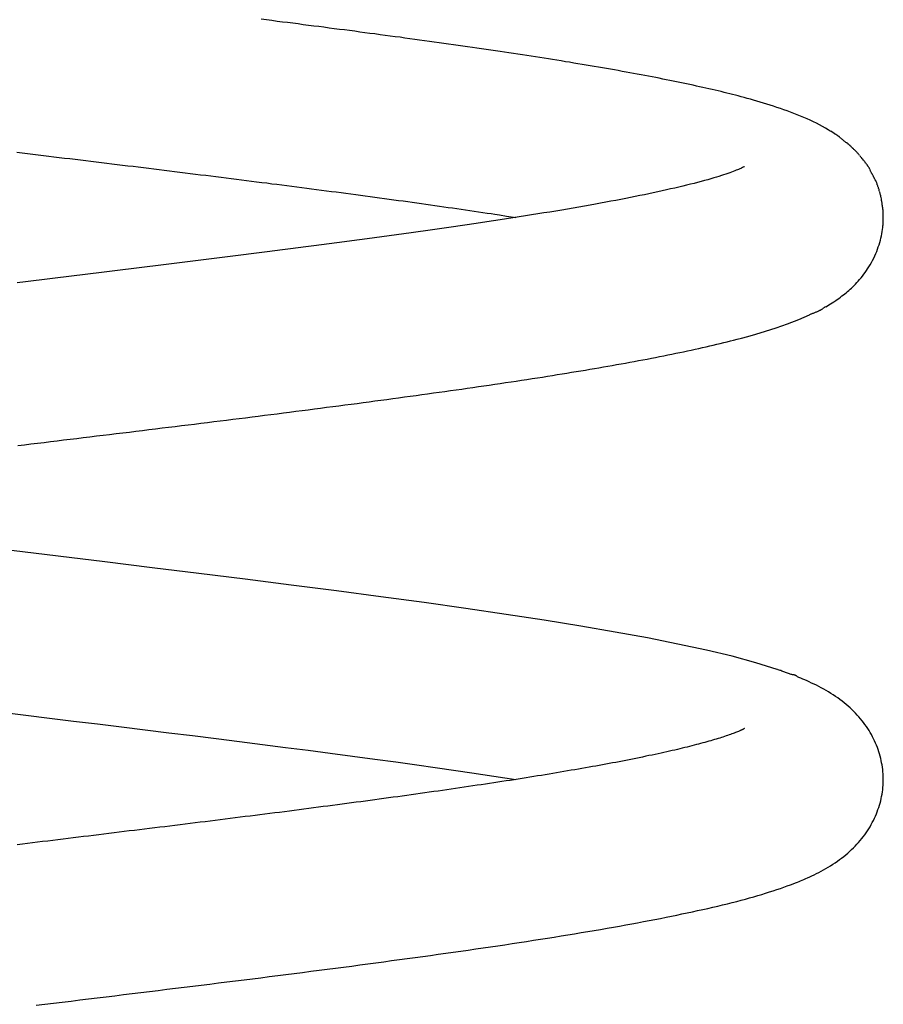
# Model space of a CAD drawing. Extents: x -16 to 16, y -5.1 to 5.1.
# Drawn here: x -3.6 to -2.5, y -0.4 to 0.8 of the extents above; entities that cross this region are included whole.
import ezdxf

# ---------------------------------------------------------------- set-up
doc = ezdxf.new("R2010")
doc.units = 0
doc.layers.get('0').update_dxf_attribs({"linetype": 'CONTINUOUS'})

msp = doc.modelspace()

# ---------------------------------------------------------------- linework, layer by layer
at = {"color": 0}
for points in [[(-2.5676, 0.704), (-2.571, 0.706), (-2.5747, 0.7081), (-2.5783, 0.71), (-2.582, 0.7119), (-2.5858, 0.7138), (-2.5897, 0.7156), (-2.5935, 0.7174), (-2.5975, 0.7191), (-2.6015, 0.7208), (-2.6055, 0.7224), (-2.6097, 0.724), (-2.6138, 0.7256), (-2.6179, 0.7271), (-2.6221, 0.7286), (-2.6263, 0.7301), (-2.6305, 0.7315), (-2.6347, 0.7329), (-2.6388, 0.7342), (-2.643, 0.7355), (-2.6471, 0.7368), (-2.6511, 0.738), (-2.6552, 0.7392), (-2.6592, 0.7403), (-2.6631, 0.7414), (-2.6669, 0.7425), (-2.6707, 0.7435), (-2.6744, 0.7445), (-2.678, 0.7455), (-2.6815, 0.7464), (-2.685, 0.7472), (-2.6884, 0.7481), (-2.6919, 0.749), (-2.6954, 0.7499), (-2.699, 0.7508), (-2.7027, 0.7516), (-2.7064, 0.7525), (-2.7101, 0.7534), (-2.7139, 0.7542), (-2.7176, 0.7551), (-2.7215, 0.756), (-2.7254, 0.7569), (-2.7293, 0.7577), (-2.7333, 0.7586), (-2.7373, 0.7594), (-2.7413, 0.7603), (-2.7454, 0.7612), (-2.7495, 0.762), (-2.7537, 0.7629), (-2.7579, 0.7638), (-2.7621, 0.7646), (-2.7663, 0.7655), (-2.7706, 0.7663), (-2.7749, 0.7672), (-2.7793, 0.768), (-2.7837, 0.7689), (-2.7882, 0.7697), (-2.7927, 0.7706), (-2.7972, 0.7715), (-2.8018, 0.7723), (-2.8064, 0.7732), (-2.8111, 0.774), (-2.8157, 0.7749), (-2.8205, 0.7757), (-2.8252, 0.7766), (-2.83, 0.7775), (-2.8349, 0.7783), (-2.8398, 0.7792), (-2.8446, 0.78), (-2.8496, 0.7809), (-2.8546, 0.7817), (-2.8595, 0.7826), (-2.8646, 0.7834), (-2.8696, 0.7842), (-2.8747, 0.7851), (-2.8798, 0.7859), (-2.8849, 0.7868), (-2.8901, 0.7876), (-2.8953, 0.7885), (-2.9005, 0.7893), (-2.9057, 0.7901), (-2.9109, 0.791), (-2.9162, 0.7918), (-2.9214, 0.7926), (-2.9268, 0.7934), (-2.9321, 0.7943), (-2.9375, 0.7951), (-2.9429, 0.7959), (-2.9483, 0.7968), (-2.9538, 0.7976), (-2.9593, 0.7984), (-2.9648, 0.7992), (-2.9703, 0.8001), (-2.9759, 0.8009), (-2.9815, 0.8017), (-2.9872, 0.8026), (-2.9929, 0.8034), (-2.9986, 0.8042), (-3.0042, 0.805), (-3.01, 0.8059), (-3.0158, 0.8067), (-3.0216, 0.8075), (-3.0274, 0.8084), (-3.0333, 0.8092), (-3.0391, 0.81), (-3.045, 0.8108), (-3.051, 0.8117), (-3.0569, 0.8125), (-3.0629, 0.8133), (-3.0689, 0.8141), (-3.0749, 0.815), (-3.0809, 0.8158), (-3.0869, 0.8166), (-3.093, 0.8175), (-3.0991, 0.8183), (-3.1052, 0.8191), (-3.1114, 0.8199), (-3.1175, 0.8207), (-3.1237, 0.8216), (-3.1299, 0.8224), (-3.1361, 0.8232), (-3.1423, 0.824), (-3.1485, 0.8249), (-3.1548, 0.8257), (-3.1611, 0.8265), (-3.1673, 0.8273), (-3.1736, 0.8281), (-3.1799, 0.8289), (-3.1863, 0.8298), (-3.1926, 0.8306), (-3.1989, 0.8314), (-3.2053, 0.8322), (-3.2117, 0.833), (-3.2181, 0.8339), (-3.2245, 0.8347), (-3.2309, 0.8355), (-3.2373, 0.8363), (-3.2438, 0.8371), (-3.2503, 0.838), (-3.2567, 0.8388), (-3.2632, 0.8396)], [(-2.5646, 0.7021), (-2.5646, 0.7021), (-2.5646, 0.7021), (-2.5648, 0.7021), (-2.5648, 0.7021), (-2.5651, 0.7024), (-2.5651, 0.7024), (-2.5654, 0.7027), (-2.5657, 0.7027), (-2.566, 0.703), (-2.566, 0.703), (-2.5663, 0.7033), (-2.5665, 0.7033), (-2.5668, 0.7036), (-2.5668, 0.7036), (-2.5671, 0.7038), (-2.5673, 0.7038), (-2.5676, 0.7041)], [(-2.5646, 0.7021), (-2.5646, 0.7021), (-2.5646, 0.7021), (-2.5648, 0.7021), (-2.5648, 0.7021), (-2.5651, 0.7024), (-2.5651, 0.7024), (-2.5654, 0.7027), (-2.5657, 0.7027), (-2.566, 0.703), (-2.566, 0.703), (-2.5663, 0.7033), (-2.5665, 0.7033), (-2.5668, 0.7036), (-2.5668, 0.7036), (-2.5671, 0.7038), (-2.5673, 0.7038), (-2.5676, 0.7041)], [(-2.5603, 0.6995), (-2.5645, 0.7022)], [(-2.5533, 0.6948), (-2.5533, 0.6948), (-2.5536, 0.695), (-2.5539, 0.6953), (-2.5542, 0.6956), (-2.5548, 0.6959), (-2.5551, 0.6962), (-2.5557, 0.6965), (-2.556, 0.6968), (-2.5566, 0.6972), (-2.5569, 0.6974), (-2.5575, 0.6977), (-2.5578, 0.698), (-2.5584, 0.6983), (-2.5587, 0.6984), (-2.5593, 0.6987), (-2.5596, 0.699), (-2.5602, 0.6993)], [(-2.5533, 0.6948), (-2.5533, 0.6948), (-2.5536, 0.695), (-2.5539, 0.6953), (-2.5542, 0.6956), (-2.5548, 0.6959), (-2.5551, 0.6962), (-2.5557, 0.6965), (-2.556, 0.6968), (-2.5566, 0.6972), (-2.5569, 0.6974), (-2.5575, 0.6977), (-2.5578, 0.698), (-2.5584, 0.6983), (-2.5587, 0.6984), (-2.5593, 0.6987), (-2.5596, 0.699), (-2.5602, 0.6993)], [(-2.545, 0.6878), (-2.545, 0.6878), (-2.5453, 0.688), (-2.5458, 0.6883), (-2.5462, 0.6886), (-2.5468, 0.6891), (-2.5473, 0.6894), (-2.5479, 0.69), (-2.5485, 0.6905), (-2.5491, 0.6911), (-2.5496, 0.6914), (-2.5502, 0.692), (-2.5508, 0.6923), (-2.5514, 0.6929), (-2.5517, 0.6932), (-2.5523, 0.6937), (-2.5528, 0.694), (-2.5534, 0.6945)], [(-2.545, 0.6878), (-2.545, 0.6878), (-2.5453, 0.688), (-2.5458, 0.6883), (-2.5462, 0.6886), (-2.5468, 0.6891), (-2.5473, 0.6894), (-2.5479, 0.69), (-2.5485, 0.6905), (-2.5491, 0.6911), (-2.5496, 0.6914), (-2.5502, 0.692), (-2.5508, 0.6923), (-2.5514, 0.6929), (-2.5517, 0.6932), (-2.5523, 0.6937), (-2.5528, 0.694), (-2.5534, 0.6945)], [(-2.5366, 0.6804), (-2.5366, 0.6804), (-2.5369, 0.6807), (-2.5374, 0.6812), (-2.5378, 0.6816), (-2.5384, 0.6822), (-2.5389, 0.6827), (-2.5395, 0.6833), (-2.5401, 0.6839), (-2.5407, 0.6845), (-2.5411, 0.6848), (-2.5417, 0.6854), (-2.5423, 0.6859), (-2.5429, 0.6865), (-2.5433, 0.6868), (-2.5439, 0.6874), (-2.5444, 0.6877), (-2.545, 0.6882)], [(-2.5366, 0.6804), (-2.5366, 0.6804), (-2.5369, 0.6807), (-2.5374, 0.6812), (-2.5378, 0.6816), (-2.5384, 0.6822), (-2.5389, 0.6827), (-2.5395, 0.6833), (-2.5401, 0.6839), (-2.5407, 0.6845), (-2.5411, 0.6848), (-2.5417, 0.6854), (-2.5423, 0.6859), (-2.5429, 0.6865), (-2.5433, 0.6868), (-2.5439, 0.6874), (-2.5444, 0.6877), (-2.545, 0.6882)], [(-2.529, 0.6723), (-2.529, 0.6723), (-2.5293, 0.6726), (-2.5297, 0.6732), (-2.53, 0.6736), (-2.5306, 0.6742), (-2.5309, 0.6747), (-2.5315, 0.6753), (-2.5319, 0.6759), (-2.5325, 0.6765), (-2.5328, 0.6768), (-2.5334, 0.6774), (-2.5339, 0.678), (-2.5345, 0.6786), (-2.5348, 0.6789), (-2.5354, 0.6795), (-2.536, 0.6798), (-2.5366, 0.6804)], [(-2.529, 0.6723), (-2.529, 0.6723), (-2.5293, 0.6726), (-2.5297, 0.6732), (-2.53, 0.6736), (-2.5306, 0.6742), (-2.5309, 0.6747), (-2.5315, 0.6753), (-2.5319, 0.6759), (-2.5325, 0.6765), (-2.5328, 0.6768), (-2.5334, 0.6774), (-2.5339, 0.678), (-2.5345, 0.6786), (-2.5348, 0.6789), (-2.5354, 0.6795), (-2.536, 0.6798), (-2.5366, 0.6804)], [(-3.5631, 0.6765), (-3.5566, 0.6757), (-3.5501, 0.6749), (-3.5436, 0.6741), (-3.5371, 0.6733), (-3.5306, 0.6725), (-3.5241, 0.6717), (-3.5176, 0.6709), (-3.5111, 0.6701), (-3.5046, 0.6693), (-3.4981, 0.6686), (-3.4916, 0.6678), (-3.4851, 0.667), (-3.4787, 0.6662), (-3.4722, 0.6654), (-3.4657, 0.6646), (-3.4593, 0.6638), (-3.4528, 0.663), (-3.4464, 0.6622), (-3.4399, 0.6614), (-3.4335, 0.6606), (-3.4271, 0.6599), (-3.4206, 0.6591), (-3.4142, 0.6583), (-3.4078, 0.6575), (-3.4014, 0.6567), (-3.395, 0.6559), (-3.3886, 0.6552), (-3.3822, 0.6543), (-3.3758, 0.6536), (-3.3695, 0.6528), (-3.3631, 0.652), (-3.3568, 0.6512), (-3.3504, 0.6504), (-3.3441, 0.6496), (-3.3377, 0.6488), (-3.3314, 0.6481), (-3.3251, 0.6473), (-3.3189, 0.6465), (-3.3126, 0.6457), (-3.3063, 0.6449), (-3.3, 0.6441), (-3.2938, 0.6434), (-3.2875, 0.6426), (-3.2813, 0.6418), (-3.2751, 0.641), (-3.2689, 0.6402), (-3.2627, 0.6394), (-3.2565, 0.6387), (-3.2503, 0.6378), (-3.2441, 0.637), (-3.238, 0.6363), (-3.2319, 0.6355), (-3.2257, 0.6347), (-3.2196, 0.6339), (-3.2135, 0.6331), (-3.2074, 0.6323), (-3.2014, 0.6316), (-3.1953, 0.6308), (-3.1893, 0.63), (-3.1833, 0.6292), (-3.1772, 0.6284), (-3.1713, 0.6276), (-3.1652, 0.6268), (-3.1593, 0.626), (-3.1533, 0.6252), (-3.1474, 0.6244), (-3.1415, 0.6236), (-3.1356, 0.6229), (-3.1297, 0.6221), (-3.1238, 0.6213), (-3.118, 0.6205), (-3.1122, 0.6197), (-3.1064, 0.6189), (-3.1007, 0.6181), (-3.0949, 0.6173), (-3.0892, 0.6166), (-3.0836, 0.6158), (-3.0779, 0.615), (-3.0723, 0.6142), (-3.0668, 0.6134), (-3.0612, 0.6126), (-3.0557, 0.6118), (-3.0502, 0.6111), (-3.0447, 0.6103), (-3.0393, 0.6095), (-3.0338, 0.6087), (-3.0285, 0.608), (-3.0231, 0.6072), (-3.0178, 0.6064), (-3.0125, 0.6056), (-3.0072, 0.6048), (-3.0019, 0.6041), (-2.9968, 0.6033), (-2.9915, 0.6025), (-2.9862, 0.6017), (-2.9812, 0.601), (-2.9768, 0.6003), (-2.971, 0.5994), (-2.9623, 0.5981), (-2.951, 0.5963)], [(-2.5221, 0.664), (-2.5221, 0.664), (-2.5224, 0.6643), (-2.5227, 0.6648), (-2.523, 0.6652), (-2.5236, 0.6658), (-2.5239, 0.6661), (-2.5245, 0.6667), (-2.5248, 0.6673), (-2.5254, 0.6679), (-2.5257, 0.6682), (-2.5262, 0.6688), (-2.5265, 0.6694), (-2.5271, 0.67), (-2.5274, 0.6704), (-2.5279, 0.671), (-2.5282, 0.6715), (-2.5288, 0.6721)], [(-2.5221, 0.664), (-2.5221, 0.664), (-2.5224, 0.6643), (-2.5227, 0.6648), (-2.523, 0.6652), (-2.5236, 0.6658), (-2.5239, 0.6661), (-2.5245, 0.6667), (-2.5248, 0.6673), (-2.5254, 0.6679), (-2.5257, 0.6682), (-2.5262, 0.6688), (-2.5265, 0.6694), (-2.5271, 0.67), (-2.5274, 0.6704), (-2.5279, 0.671), (-2.5282, 0.6715), (-2.5288, 0.6721)], [(-2.6705, 0.6587), (-2.6709, 0.6585), (-2.6713, 0.6583), (-2.672, 0.6579), (-2.6728, 0.6575), (-2.6738, 0.657), (-2.6749, 0.6566), (-2.6761, 0.656), (-2.6775, 0.6554), (-2.679, 0.6548), (-2.6806, 0.6542), (-2.6823, 0.6535), (-2.6843, 0.6528), (-2.6863, 0.652), (-2.6884, 0.6512), (-2.6908, 0.6504), (-2.6933, 0.6496), (-2.6959, 0.6487), (-2.6986, 0.6478), (-2.7016, 0.6468), (-2.7048, 0.6459), (-2.7081, 0.6449), (-2.7117, 0.6438), (-2.7154, 0.6427), (-2.7193, 0.6417), (-2.7235, 0.6405), (-2.7278, 0.6394), (-2.7322, 0.6382), (-2.7367, 0.6371), (-2.7413, 0.6359), (-2.746, 0.6348), (-2.7509, 0.6336), (-2.7558, 0.6324), (-2.7609, 0.6313), (-2.766, 0.6301), (-2.7713, 0.6289), (-2.7767, 0.6277), (-2.7822, 0.6266), (-2.7877, 0.6254), (-2.7932, 0.6243), (-2.7988, 0.6231), (-2.8045, 0.6219), (-2.8103, 0.6208), (-2.8161, 0.6196), (-2.8221, 0.6185), (-2.8281, 0.6173), (-2.8342, 0.6162), (-2.8404, 0.615), (-2.8468, 0.6138), (-2.8532, 0.6127), (-2.8598, 0.6115), (-2.8666, 0.6103), (-2.8734, 0.6091), (-2.8804, 0.6079), (-2.8875, 0.6067), (-2.8946, 0.6054), (-2.9018, 0.6042), (-2.9091, 0.603), (-2.9165, 0.6018), (-2.9239, 0.6006), (-2.9315, 0.5994), (-2.9391, 0.5982), (-2.9467, 0.5969), (-2.9545, 0.5958), (-2.9623, 0.5945), (-2.9702, 0.5933), (-2.9782, 0.5921), (-2.9863, 0.5909), (-2.9944, 0.5896), (-3.0026, 0.5885), (-3.0108, 0.5872), (-3.0192, 0.586), (-3.0275, 0.5848), (-3.036, 0.5835), (-3.0446, 0.5823), (-3.0532, 0.5811), (-3.0618, 0.5799), (-3.0706, 0.5786), (-3.0794, 0.5774), (-3.0883, 0.5762), (-3.0972, 0.5749), (-3.1062, 0.5737), (-3.1153, 0.5725), (-3.1244, 0.5712), (-3.1335, 0.57), (-3.1427, 0.5688), (-3.152, 0.5675), (-3.1613, 0.5663), (-3.1706, 0.5651), (-3.18, 0.5638), (-3.1894, 0.5626), (-3.1988, 0.5613), (-3.2084, 0.5601), (-3.2179, 0.5589), (-3.2274, 0.5577), (-3.237, 0.5564), (-3.2466, 0.5552), (-3.2562, 0.554), (-3.2659, 0.5527), (-3.2755, 0.5515), (-3.2852, 0.5503), (-3.2949, 0.5491), (-3.3047, 0.5479), (-3.3144, 0.5466), (-3.3242, 0.5454), (-3.334, 0.5442), (-3.3438, 0.543), (-3.3536, 0.5418), (-3.3635, 0.5405), (-3.3733, 0.5393), (-3.3832, 0.5381), (-3.3931, 0.5369), (-3.4031, 0.5357), (-3.413, 0.5344), (-3.4229, 0.5332), (-3.4329, 0.532), (-3.4428, 0.5308), (-3.4528, 0.5296), (-3.4627, 0.5283), (-3.4727, 0.5271), (-3.4827, 0.5259), (-3.4927, 0.5247), (-3.5027, 0.5235), (-3.5127, 0.5223), (-3.5227, 0.521), (-3.5326, 0.5198), (-3.5426, 0.5186), (-3.5526, 0.5174), (-3.5626, 0.5162)], [(-2.6704, 0.6588), (-2.6704, 0.6588), (-2.6702, 0.6588), (-2.6702, 0.6588), (-2.6702, 0.6588), (-2.6702, 0.6588), (-2.6702, 0.6588), (-2.6702, 0.6588), (-2.6702, 0.6588), (-2.6702, 0.6588), (-2.6702, 0.6588), (-2.6702, 0.6588), (-2.6702, 0.6588), (-2.6702, 0.6588), (-2.6702, 0.6588), (-2.6702, 0.6588), (-2.6702, 0.6588), (-2.6702, 0.6589)], [(-2.6704, 0.6588), (-2.6704, 0.6588), (-2.6702, 0.6588), (-2.6702, 0.6588), (-2.6702, 0.6588), (-2.6702, 0.6588), (-2.6702, 0.6588), (-2.6702, 0.6588), (-2.6702, 0.6588), (-2.6702, 0.6588), (-2.6702, 0.6588), (-2.6702, 0.6588), (-2.6702, 0.6588), (-2.6702, 0.6588), (-2.6702, 0.6588), (-2.6702, 0.6588), (-2.6702, 0.6588), (-2.6702, 0.6589)], [(-2.6702, 0.6589), (-2.6703, 0.6589)], [(-2.5163, 0.6552), (-2.5163, 0.6552), (-2.5165, 0.6555), (-2.5168, 0.6561), (-2.5171, 0.6567), (-2.5174, 0.6573), (-2.5177, 0.6577), (-2.518, 0.6583), (-2.5183, 0.6589), (-2.5189, 0.6595), (-2.5192, 0.6598), (-2.5195, 0.6604), (-2.5198, 0.6609), (-2.5204, 0.6615), (-2.5207, 0.6618), (-2.5212, 0.6624), (-2.5215, 0.6629), (-2.5221, 0.6635)], [(-2.5163, 0.6552), (-2.5163, 0.6552), (-2.5165, 0.6555), (-2.5168, 0.6561), (-2.5171, 0.6567), (-2.5174, 0.6573), (-2.5177, 0.6577), (-2.518, 0.6583), (-2.5183, 0.6589), (-2.5189, 0.6595), (-2.5192, 0.6598), (-2.5195, 0.6604), (-2.5198, 0.6609), (-2.5204, 0.6615), (-2.5207, 0.6618), (-2.5212, 0.6624), (-2.5215, 0.6629), (-2.5221, 0.6635)], [(-2.5117, 0.646), (-2.5117, 0.646), (-2.5119, 0.6463), (-2.5122, 0.6469), (-2.5125, 0.6475), (-2.5128, 0.6481), (-2.5131, 0.6485), (-2.5134, 0.6491), (-2.5137, 0.6497), (-2.514, 0.6503), (-2.5143, 0.6506), (-2.5146, 0.6512), (-2.5149, 0.6518), (-2.5152, 0.6524), (-2.5155, 0.653), (-2.5158, 0.6536), (-2.5161, 0.6542), (-2.5166, 0.6548)], [(-2.5117, 0.646), (-2.5117, 0.646), (-2.5119, 0.6463), (-2.5122, 0.6469), (-2.5125, 0.6475), (-2.5128, 0.6481), (-2.5131, 0.6485), (-2.5134, 0.6491), (-2.5137, 0.6497), (-2.514, 0.6503), (-2.5143, 0.6506), (-2.5146, 0.6512), (-2.5149, 0.6518), (-2.5152, 0.6524), (-2.5155, 0.653), (-2.5158, 0.6536), (-2.5161, 0.6542), (-2.5166, 0.6548)], [(-2.5074, 0.6369), (-2.5074, 0.6369), (-2.5074, 0.6372), (-2.5077, 0.6378), (-2.5078, 0.6384), (-2.5081, 0.639), (-2.5083, 0.6395), (-2.5086, 0.6401), (-2.5089, 0.6407), (-2.5092, 0.6413), (-2.5095, 0.6417), (-2.5098, 0.6423), (-2.5101, 0.6429), (-2.5104, 0.6435), (-2.5107, 0.644), (-2.511, 0.6446), (-2.5113, 0.6452), (-2.5116, 0.6458)], [(-2.5074, 0.6369), (-2.5074, 0.6369), (-2.5074, 0.6372), (-2.5077, 0.6378), (-2.5078, 0.6384), (-2.5081, 0.639), (-2.5083, 0.6395), (-2.5086, 0.6401), (-2.5089, 0.6407), (-2.5092, 0.6413), (-2.5095, 0.6417), (-2.5098, 0.6423), (-2.5101, 0.6429), (-2.5104, 0.6435), (-2.5107, 0.644), (-2.511, 0.6446), (-2.5113, 0.6452), (-2.5116, 0.6458)], [(-2.5048, 0.6281), (-2.5048, 0.6281), (-2.5048, 0.6284), (-2.5049, 0.629), (-2.5049, 0.6295), (-2.5052, 0.6301), (-2.5052, 0.6307), (-2.5055, 0.6313), (-2.5057, 0.6319), (-2.506, 0.6325), (-2.506, 0.633), (-2.5063, 0.6336), (-2.5066, 0.6342), (-2.5069, 0.6348), (-2.5069, 0.6352), (-2.5072, 0.6358), (-2.5075, 0.6363), (-2.5078, 0.6369)], [(-2.5048, 0.6281), (-2.5048, 0.6281), (-2.5048, 0.6284), (-2.5049, 0.629), (-2.5049, 0.6295), (-2.5052, 0.6301), (-2.5052, 0.6307), (-2.5055, 0.6313), (-2.5057, 0.6319), (-2.506, 0.6325), (-2.506, 0.633), (-2.5063, 0.6336), (-2.5066, 0.6342), (-2.5069, 0.6348), (-2.5069, 0.6352), (-2.5072, 0.6358), (-2.5075, 0.6363), (-2.5078, 0.6369)], [(-2.5026, 0.62), (-2.5026, 0.62), (-2.5026, 0.6203), (-2.5026, 0.6207), (-2.5026, 0.621), (-2.5029, 0.6216), (-2.5029, 0.6221), (-2.5032, 0.6227), (-2.5032, 0.6233), (-2.5035, 0.6239), (-2.5035, 0.6242), (-2.5037, 0.6248), (-2.5037, 0.6254), (-2.504, 0.626), (-2.504, 0.6263), (-2.5043, 0.6269), (-2.5043, 0.6273), (-2.5046, 0.6279)], [(-2.5026, 0.62), (-2.5026, 0.62), (-2.5026, 0.6203), (-2.5026, 0.6207), (-2.5026, 0.621), (-2.5029, 0.6216), (-2.5029, 0.6221), (-2.5032, 0.6227), (-2.5032, 0.6233), (-2.5035, 0.6239), (-2.5035, 0.6242), (-2.5037, 0.6248), (-2.5037, 0.6254), (-2.504, 0.626), (-2.504, 0.6263), (-2.5043, 0.6269), (-2.5043, 0.6273), (-2.5046, 0.6279)], [(-2.5013, 0.6126), (-2.5013, 0.6126), (-2.5013, 0.6128), (-2.5013, 0.6131), (-2.5013, 0.6134), (-2.5014, 0.614), (-2.5014, 0.6143), (-2.5016, 0.6149), (-2.5016, 0.6154), (-2.5019, 0.616), (-2.5019, 0.6163), (-2.502, 0.6169), (-2.502, 0.6174), (-2.5023, 0.618), (-2.5023, 0.6183), (-2.5024, 0.6188), (-2.5024, 0.6191), (-2.5026, 0.6196)], [(-2.5013, 0.6126), (-2.5013, 0.6126), (-2.5013, 0.6128), (-2.5013, 0.6131), (-2.5013, 0.6134), (-2.5014, 0.614), (-2.5014, 0.6143), (-2.5016, 0.6149), (-2.5016, 0.6154), (-2.5019, 0.616), (-2.5019, 0.6163), (-2.502, 0.6169), (-2.502, 0.6174), (-2.5023, 0.618), (-2.5023, 0.6183), (-2.5024, 0.6188), (-2.5024, 0.6191), (-2.5026, 0.6196)], [(-2.5004, 0.6059), (-2.5004, 0.6059), (-2.5004, 0.6061), (-2.5004, 0.6064), (-2.5004, 0.6067), (-2.5005, 0.6072), (-2.5005, 0.6075), (-2.5005, 0.6081), (-2.5005, 0.6084), (-2.5008, 0.609), (-2.5008, 0.6093), (-2.5008, 0.6099), (-2.5008, 0.6102), (-2.5011, 0.6108), (-2.5011, 0.6111), (-2.5012, 0.6116), (-2.5012, 0.6119), (-2.5014, 0.6124)], [(-2.5004, 0.6059), (-2.5004, 0.6059), (-2.5004, 0.6061), (-2.5004, 0.6064), (-2.5004, 0.6067), (-2.5005, 0.6072), (-2.5005, 0.6075), (-2.5005, 0.6081), (-2.5005, 0.6084), (-2.5008, 0.609), (-2.5008, 0.6093), (-2.5008, 0.6099), (-2.5008, 0.6102), (-2.5011, 0.6108), (-2.5011, 0.6111), (-2.5012, 0.6116), (-2.5012, 0.6119), (-2.5014, 0.6124)], [(-2.5, 0.6007), (-2.5, 0.6007), (-2.5, 0.601), (-2.5, 0.6013), (-2.5, 0.6016), (-2.5, 0.6019), (-2.5, 0.6022), (-2.5, 0.6025), (-2.5, 0.6028), (-2.5002, 0.6033), (-2.5002, 0.6036), (-2.5002, 0.6039), (-2.5002, 0.6042), (-2.5003, 0.6046), (-2.5003, 0.6049), (-2.5003, 0.6052), (-2.5003, 0.6055), (-2.5005, 0.606)], [(-2.5, 0.6007), (-2.5, 0.6007), (-2.5, 0.601), (-2.5, 0.6013), (-2.5, 0.6016), (-2.5, 0.6019), (-2.5, 0.6022), (-2.5, 0.6025), (-2.5, 0.6028), (-2.5002, 0.6033), (-2.5002, 0.6036), (-2.5002, 0.6039), (-2.5002, 0.6042), (-2.5003, 0.6046), (-2.5003, 0.6049), (-2.5003, 0.6052), (-2.5003, 0.6055), (-2.5005, 0.606)], [(-2.5002, 0.5909), (-2.5, 0.5963)], [(-2.5, 0.5963), (-2.5001, 0.6007)], [(-2.5707, 0.4867), (-2.5647, 0.4903), (-2.5608, 0.4928), (-2.5584, 0.4944), (-2.5565, 0.4957), (-2.5546, 0.497), (-2.5526, 0.4985), (-2.5507, 0.4999), (-2.549, 0.5012), (-2.5473, 0.5026), (-2.5456, 0.5039), (-2.544, 0.5053), (-2.5424, 0.5067), (-2.5408, 0.5081), (-2.5391, 0.5096), (-2.5375, 0.5112), (-2.5358, 0.5129), (-2.5341, 0.5146), (-2.5324, 0.5164), (-2.5307, 0.5183), (-2.529, 0.5202), (-2.5273, 0.5222), (-2.5257, 0.5243), (-2.524, 0.5265), (-2.5224, 0.5287), (-2.5207, 0.531), (-2.5192, 0.5333), (-2.5176, 0.5358), (-2.5161, 0.5383), (-2.5146, 0.5409), (-2.5131, 0.5436), (-2.5118, 0.5463), (-2.5104, 0.5491), (-2.5092, 0.5519), (-2.5081, 0.5546), (-2.507, 0.5574), (-2.5061, 0.5601), (-2.5052, 0.5628), (-2.5044, 0.5655), (-2.5036, 0.5683), (-2.503, 0.5709), (-2.5024, 0.5736), (-2.5019, 0.5762), (-2.5014, 0.579), (-2.501, 0.5815), (-2.5007, 0.5838), (-2.5005, 0.5866)], [(-2.5005, 0.5865), (-2.5005, 0.5865), (-2.5003, 0.5865), (-2.5003, 0.5868), (-2.5003, 0.5871), (-2.5003, 0.5874), (-2.5003, 0.5877), (-2.5003, 0.588), (-2.5003, 0.5883), (-2.5003, 0.5886), (-2.5002, 0.5889), (-2.5002, 0.5892), (-2.5002, 0.5895), (-2.5002, 0.5898), (-2.5002, 0.5901), (-2.5002, 0.5904), (-2.5002, 0.5907), (-2.5002, 0.5911)], [(-2.5005, 0.5865), (-2.5005, 0.5865), (-2.5003, 0.5865), (-2.5003, 0.5868), (-2.5003, 0.5871), (-2.5003, 0.5874), (-2.5003, 0.5877), (-2.5003, 0.588), (-2.5003, 0.5883), (-2.5003, 0.5886), (-2.5002, 0.5889), (-2.5002, 0.5892), (-2.5002, 0.5895), (-2.5002, 0.5898), (-2.5002, 0.5901), (-2.5002, 0.5904), (-2.5002, 0.5907), (-2.5002, 0.5911)], [(-2.5788, 0.4821), (-2.5788, 0.4821), (-2.5782, 0.4821), (-2.5777, 0.4823), (-2.5771, 0.4826), (-2.5768, 0.4829), (-2.5762, 0.4832), (-2.5757, 0.4835), (-2.5751, 0.4838), (-2.5748, 0.4844), (-2.5742, 0.4847), (-2.5736, 0.485), (-2.573, 0.4853), (-2.5727, 0.4858), (-2.5721, 0.486), (-2.5717, 0.4863), (-2.5712, 0.4865), (-2.5709, 0.4868)], [(-2.5788, 0.4821), (-2.5788, 0.4821), (-2.5782, 0.4821), (-2.5777, 0.4823), (-2.5771, 0.4826), (-2.5768, 0.4829), (-2.5762, 0.4832), (-2.5757, 0.4835), (-2.5751, 0.4838), (-2.5748, 0.4844), (-2.5742, 0.4847), (-2.5736, 0.485), (-2.573, 0.4853), (-2.5727, 0.4858), (-2.5721, 0.486), (-2.5717, 0.4863), (-2.5712, 0.4865), (-2.5709, 0.4868)], [(-3.5618, 0.3162), (-3.5539, 0.3172), (-3.5458, 0.3182), (-3.5378, 0.3192), (-3.5298, 0.3202), (-3.5218, 0.3211), (-3.5138, 0.3221), (-3.5057, 0.3231), (-3.4977, 0.3241), (-3.4896, 0.3251), (-3.4816, 0.326), (-3.4735, 0.327), (-3.4654, 0.328), (-3.4574, 0.329), (-3.4493, 0.33), (-3.4412, 0.331), (-3.4332, 0.332), (-3.4251, 0.3329), (-3.4171, 0.3339), (-3.409, 0.3349), (-3.401, 0.3359), (-3.393, 0.3369), (-3.385, 0.3379), (-3.377, 0.3388), (-3.369, 0.3398), (-3.3611, 0.3408), (-3.3531, 0.3418), (-3.3452, 0.3427), (-3.3373, 0.3437), (-3.3294, 0.3447), (-3.3215, 0.3457), (-3.3137, 0.3467), (-3.3058, 0.3476), (-3.298, 0.3486), (-3.2902, 0.3496), (-3.2824, 0.3505), (-3.2746, 0.3515), (-3.2669, 0.3525), (-3.2591, 0.3535), (-3.2514, 0.3545), (-3.2437, 0.3554), (-3.236, 0.3564), (-3.2284, 0.3574), (-3.2208, 0.3584), (-3.2132, 0.3593), (-3.2056, 0.3603), (-3.198, 0.3613), (-3.1905, 0.3622), (-3.183, 0.3632), (-3.1755, 0.3642), (-3.168, 0.3651), (-3.1606, 0.3661), (-3.1531, 0.3671), (-3.1457, 0.3681), (-3.1384, 0.3691), (-3.131, 0.37), (-3.1237, 0.371), (-3.1164, 0.372), (-3.1091, 0.373), (-3.1019, 0.3739), (-3.0947, 0.3749), (-3.0875, 0.3759), (-3.0804, 0.3768), (-3.0732, 0.3778), (-3.0661, 0.3788), (-3.0591, 0.3798), (-3.052, 0.3808), (-3.045, 0.3818), (-3.038, 0.3827), (-3.0311, 0.3837), (-3.0242, 0.3847), (-3.0173, 0.3856), (-3.0105, 0.3866), (-3.0036, 0.3876), (-2.9968, 0.3886), (-2.9901, 0.3896), (-2.9834, 0.3906), (-2.9767, 0.3916), (-2.97, 0.3926), (-2.9634, 0.3936), (-2.9568, 0.3945), (-2.9503, 0.3955), (-2.9438, 0.3965), (-2.9373, 0.3975), (-2.9309, 0.3985), (-2.9245, 0.3995), (-2.9183, 0.4004), (-2.9121, 0.4014), (-2.906, 0.4024), (-2.9001, 0.4033), (-2.8941, 0.4043), (-2.8883, 0.4052), (-2.8825, 0.4062), (-2.8768, 0.4071), (-2.8711, 0.408), (-2.8655, 0.409), (-2.86, 0.4099), (-2.8545, 0.4109), (-2.849, 0.4118), (-2.8435, 0.4128), (-2.8381, 0.4137), (-2.8326, 0.4147), (-2.8272, 0.4156), (-2.8218, 0.4166), (-2.8164, 0.4176), (-2.811, 0.4185), (-2.8056, 0.4195), (-2.8003, 0.4205), (-2.795, 0.4215), (-2.7898, 0.4225), (-2.7846, 0.4235), (-2.7795, 0.4245), (-2.7744, 0.4255), (-2.7694, 0.4265), (-2.7644, 0.4275), (-2.7595, 0.4285), (-2.7546, 0.4295), (-2.7498, 0.4305), (-2.745, 0.4315), (-2.7403, 0.4325), (-2.7356, 0.4335), (-2.7309, 0.4345), (-2.7264, 0.4355), (-2.7218, 0.4365), (-2.7174, 0.4375), (-2.7129, 0.4385), (-2.7086, 0.4396), (-2.7043, 0.4406), (-2.7, 0.4416), (-2.6958, 0.4426), (-2.6916, 0.4436), (-2.6875, 0.4447), (-2.6837, 0.4456), (-2.6795, 0.4467), (-2.674, 0.4482), (-2.6664, 0.4502), (-2.6563, 0.4531), (-2.6444, 0.4566), (-2.6314, 0.4608), (-2.6176, 0.4656), (-2.6036, 0.471), (-2.5905, 0.4766)], [(-2.5907, 0.4772), (-2.5907, 0.4772), (-2.5901, 0.4772), (-2.5895, 0.4775), (-2.5887, 0.4778), (-2.5881, 0.4781), (-2.5872, 0.4784), (-2.5864, 0.4787), (-2.5855, 0.479), (-2.5849, 0.4794), (-2.584, 0.4797), (-2.5831, 0.48), (-2.5822, 0.4803), (-2.5815, 0.4806), (-2.5807, 0.4809), (-2.5801, 0.4812), (-2.5795, 0.4815), (-2.5792, 0.4818)], [(-2.5907, 0.4772), (-2.5907, 0.4772), (-2.5901, 0.4772), (-2.5895, 0.4775), (-2.5887, 0.4778), (-2.5881, 0.4781), (-2.5872, 0.4784), (-2.5864, 0.4787), (-2.5855, 0.479), (-2.5849, 0.4794), (-2.584, 0.4797), (-2.5831, 0.48), (-2.5822, 0.4803), (-2.5815, 0.4806), (-2.5807, 0.4809), (-2.5801, 0.4812), (-2.5795, 0.4815), (-2.5792, 0.4818)], [(-2.6304, 0.0413), (-2.6566, 0.0496), (-2.6856, 0.0575), (-2.7171, 0.065), (-2.7519, 0.0725), (-2.7894, 0.08), (-2.8292, 0.0873), (-2.8713, 0.0945), (-2.916, 0.1018), (-2.9629, 0.109), (-3.0121, 0.1162), (-3.0633, 0.1234), (-3.1165, 0.1306), (-3.1711, 0.1378), (-3.2267, 0.145), (-3.283, 0.1521), (-3.3399, 0.1592), (-3.3973, 0.1663), (-3.455, 0.1733), (-3.5126, 0.1803), (-3.5697, 0.1873)], [(-2.6122, 0.035), (-2.6122, 0.035), (-2.6131, 0.0353), (-2.6141, 0.0356), (-2.6151, 0.0359), (-2.6163, 0.0364), (-2.6174, 0.0367), (-2.6186, 0.0373), (-2.6198, 0.0376), (-2.621, 0.0382), (-2.6221, 0.0385), (-2.6233, 0.039), (-2.6245, 0.0393), (-2.6257, 0.0399), (-2.6267, 0.0402), (-2.6279, 0.0406), (-2.6289, 0.0409), (-2.63, 0.0415)], [(-2.6122, 0.035), (-2.6122, 0.035), (-2.6131, 0.0353), (-2.6141, 0.0356), (-2.6151, 0.0359), (-2.6163, 0.0364), (-2.6174, 0.0367), (-2.6186, 0.0373), (-2.6198, 0.0376), (-2.621, 0.0382), (-2.6221, 0.0385), (-2.6233, 0.039), (-2.6245, 0.0393), (-2.6257, 0.0399), (-2.6267, 0.0402), (-2.6279, 0.0406), (-2.6289, 0.0409), (-2.63, 0.0415)], [(-3.5395, -0.371), (-3.5288, -0.3697), (-3.5181, -0.3684), (-3.5074, -0.3671), (-3.4966, -0.3658), (-3.4859, -0.3645), (-3.4752, -0.3632), (-3.4644, -0.3619), (-3.4537, -0.3606), (-3.443, -0.3592), (-3.4323, -0.3579), (-3.4216, -0.3567), (-3.411, -0.3553), (-3.4003, -0.354), (-3.3896, -0.3527), (-3.379, -0.3514), (-3.3684, -0.3501), (-3.3578, -0.3488), (-3.3473, -0.3475), (-3.3368, -0.3462), (-3.3263, -0.3449), (-3.3157, -0.3436), (-3.3053, -0.3423), (-3.2948, -0.341), (-3.2844, -0.3397), (-3.2741, -0.3384), (-3.2637, -0.3371), (-3.2534, -0.3358), (-3.2431, -0.3345), (-3.2329, -0.3332), (-3.2227, -0.3319), (-3.2125, -0.3306), (-3.2024, -0.3293), (-3.1923, -0.328), (-3.1822, -0.3267), (-3.1722, -0.3254), (-3.1622, -0.3241), (-3.1523, -0.3228), (-3.1424, -0.3215), (-3.1326, -0.3202), (-3.1228, -0.3189), (-3.113, -0.3176), (-3.1033, -0.3162), (-3.0937, -0.3149), (-3.0841, -0.3136), (-3.0745, -0.3124), (-3.065, -0.311), (-3.0556, -0.3097), (-3.0462, -0.3084), (-3.0368, -0.3071), (-3.0276, -0.3058), (-3.0184, -0.3045), (-3.0092, -0.3032), (-3.0001, -0.3018), (-2.9911, -0.3006), (-2.9821, -0.2992), (-2.9731, -0.2979), (-2.9642, -0.2966), (-2.9554, -0.2953), (-2.9466, -0.2939), (-2.9379, -0.2926), (-2.9293, -0.2912), (-2.9207, -0.2899), (-2.9122, -0.2885), (-2.9037, -0.2872), (-2.8953, -0.2859), (-2.887, -0.2845), (-2.8788, -0.2832), (-2.8707, -0.2818), (-2.8626, -0.2805), (-2.8546, -0.2791), (-2.8468, -0.2778), (-2.8389, -0.2764), (-2.8312, -0.2751), (-2.8236, -0.2737), (-2.8161, -0.2724), (-2.8087, -0.271), (-2.8014, -0.2697), (-2.7942, -0.2683), (-2.7871, -0.267), (-2.7802, -0.2656), (-2.7733, -0.2643), (-2.7666, -0.263), (-2.76, -0.2616), (-2.7535, -0.2603), (-2.747, -0.2589), (-2.7406, -0.2576), (-2.7341, -0.2562), (-2.7278, -0.2548), (-2.7215, -0.2534), (-2.7153, -0.252), (-2.7092, -0.2506), (-2.7031, -0.2491), (-2.6971, -0.2477), (-2.6913, -0.2463), (-2.6856, -0.2448), (-2.6799, -0.2434), (-2.6745, -0.2419), (-2.6691, -0.2405), (-2.664, -0.2391), (-2.6589, -0.2377), (-2.654, -0.2362), (-2.6491, -0.2348), (-2.6444, -0.2334), (-2.6397, -0.2319), (-2.6351, -0.2304), (-2.6307, -0.229), (-2.6263, -0.2275), (-2.622, -0.226), (-2.6179, -0.2245), (-2.6139, -0.2231), (-2.6104, -0.2217), (-2.6076, -0.2206), (-2.6053, -0.2198), (-2.6033, -0.2189), (-2.6014, -0.2181), (-2.5994, -0.2173), (-2.5973, -0.2164), (-2.5951, -0.2154), (-2.5928, -0.2144), (-2.5903, -0.2132), (-2.5876, -0.212), (-2.5848, -0.2107), (-2.582, -0.2093), (-2.5791, -0.2078), (-2.5763, -0.2063), (-2.5734, -0.2048), (-2.5705, -0.2032), (-2.5676, -0.2014), (-2.5647, -0.1997), (-2.5618, -0.1979), (-2.559, -0.196), (-2.5563, -0.1941), (-2.5537, -0.1922), (-2.5511, -0.1903), (-2.5485, -0.1883), (-2.546, -0.1862), (-2.5436, -0.1842), (-2.5413, -0.182), (-2.539, -0.1799), (-2.5367, -0.1777), (-2.5346, -0.1755), (-2.5325, -0.1733), (-2.5304, -0.171), (-2.5284, -0.1687), (-2.5265, -0.1664), (-2.5247, -0.164), (-2.5228, -0.1616), (-2.5211, -0.1592), (-2.5195, -0.1567), (-2.5179, -0.1543), (-2.5163, -0.1517), (-2.5149, -0.1492), (-2.5135, -0.1466), (-2.5121, -0.144), (-2.5108, -0.1414), (-2.5096, -0.1388), (-2.5085, -0.1361), (-2.5075, -0.1335), (-2.5065, -0.1308), (-2.5056, -0.1281), (-2.5047, -0.1254), (-2.5039, -0.1227), (-2.5032, -0.12), (-2.5026, -0.1172), (-2.502, -0.1145), (-2.5015, -0.1118), (-2.5011, -0.109), (-2.5007, -0.1063), (-2.5005, -0.1035), (-2.5002, -0.1007), (-2.5001, -0.098), (-2.5, -0.0952), (-2.5, -0.0925), (-2.5001, -0.0897), (-2.5002, -0.0869), (-2.5004, -0.0842), (-2.5007, -0.0814), (-2.5011, -0.0787), (-2.5015, -0.0759), (-2.502, -0.0732), (-2.5025, -0.0705), (-2.5031, -0.0678), (-2.5038, -0.0651), (-2.5046, -0.0624), (-2.5054, -0.0597), (-2.5063, -0.057), (-2.5073, -0.0544), (-2.5083, -0.0517), (-2.5094, -0.0491), (-2.5106, -0.0465), (-2.5119, -0.0439), (-2.5132, -0.0413), (-2.5146, -0.0387), (-2.516, -0.0362), (-2.5175, -0.0337), (-2.5191, -0.0312), (-2.5208, -0.0287), (-2.5225, -0.0263), (-2.5243, -0.0239), (-2.5261, -0.0216), (-2.528, -0.0192), (-2.53, -0.0169), (-2.5321, -0.0146), (-2.5341, -0.0123), (-2.5363, -0.0101), (-2.5385, -0.0079), (-2.5408, -0.0058), (-2.5432, -0.0037), (-2.5456, -0.0016), (-2.5481, 0.0005), (-2.5506, 0.0025), (-2.5532, 0.0045), (-2.5559, 0.0064), (-2.5587, 0.0083), (-2.5614, 0.0102), (-2.5643, 0.012), (-2.5672, 0.0138), (-2.5702, 0.0156), (-2.5731, 0.0172), (-2.5761, 0.0188), (-2.5791, 0.0204), (-2.582, 0.0219), (-2.585, 0.0233), (-2.5879, 0.0247), (-2.5908, 0.026), (-2.5936, 0.0273), (-2.5963, 0.0285), (-2.5988, 0.0296), (-2.6012, 0.0306), (-2.6037, 0.0316), (-2.6052, 0.0323)], [(-2.6056, 0.0326), (-2.6056, 0.0326), (-2.6058, 0.0326), (-2.6061, 0.0329), (-2.6064, 0.0332), (-2.6067, 0.0335), (-2.607, 0.0335), (-2.6073, 0.0338), (-2.6076, 0.034), (-2.608, 0.0343), (-2.6083, 0.0343), (-2.6086, 0.0344), (-2.6089, 0.0344), (-2.6095, 0.0347), (-2.6098, 0.0347), (-2.6101, 0.0348), (-2.6104, 0.0348), (-2.611, 0.035), (-2.611, 0.035), (-2.611, 0.0349), (-2.611, 0.0349), (-2.611, 0.0349), (-2.611, 0.0349), (-2.611, 0.0349), (-2.611, 0.0349), (-2.611, 0.0349), (-2.6113, 0.0349), (-2.6113, 0.0349), (-2.6113, 0.0349), (-2.6113, 0.0349), (-2.6116, 0.0349), (-2.6116, 0.0349), (-2.6116, 0.0349), (-2.6116, 0.0349), (-2.6119, 0.0349)], [(-2.6056, 0.0326), (-2.6056, 0.0326), (-2.6058, 0.0326), (-2.6061, 0.0329), (-2.6064, 0.0332), (-2.6067, 0.0335), (-2.607, 0.0335), (-2.6073, 0.0338), (-2.6076, 0.034), (-2.608, 0.0343), (-2.6083, 0.0343), (-2.6086, 0.0344), (-2.6089, 0.0344), (-2.6095, 0.0347), (-2.6098, 0.0347), (-2.6101, 0.0348), (-2.6104, 0.0348), (-2.611, 0.035), (-2.611, 0.035), (-2.611, 0.0349), (-2.611, 0.0349), (-2.611, 0.0349), (-2.611, 0.0349), (-2.611, 0.0349), (-2.611, 0.0349), (-2.611, 0.0349), (-2.6113, 0.0349), (-2.6113, 0.0349), (-2.6113, 0.0349), (-2.6113, 0.0349), (-2.6116, 0.0349), (-2.6116, 0.0349), (-2.6116, 0.0349), (-2.6116, 0.0349), (-2.6119, 0.0349)], [(-2.6056, 0.0326), (-2.6056, 0.0326), (-2.6053, 0.0323), (-2.6053, 0.0323), (-2.6053, 0.0323), (-2.6053, 0.0323), (-2.6053, 0.0323), (-2.6053, 0.0323), (-2.6053, 0.0323), (-2.6053, 0.0323), (-2.6051, 0.0323), (-2.6051, 0.0323), (-2.6051, 0.0323), (-2.6051, 0.0323), (-2.6051, 0.0323), (-2.6051, 0.0323), (-2.6051, 0.0323), (-2.6051, 0.0323)], [(-2.6056, 0.0326), (-2.6056, 0.0326), (-2.6053, 0.0323), (-2.6053, 0.0323), (-2.6053, 0.0323), (-2.6053, 0.0323), (-2.6053, 0.0323), (-2.6053, 0.0323), (-2.6053, 0.0323), (-2.6053, 0.0323), (-2.6051, 0.0323), (-2.6051, 0.0323), (-2.6051, 0.0323), (-2.6051, 0.0323), (-2.6051, 0.0323), (-2.6051, 0.0323), (-2.6051, 0.0323), (-2.6051, 0.0323)], [(-3.5814, -0.0113), (-3.5522, -0.0148), (-3.5229, -0.0184), (-3.4936, -0.022), (-3.4642, -0.0256), (-3.4348, -0.0292), (-3.4056, -0.0328), (-3.3765, -0.0364), (-3.3475, -0.0399), (-3.3186, -0.0435), (-3.2901, -0.0471), (-3.2617, -0.0507), (-3.2336, -0.0543), (-3.2058, -0.0579), (-3.1785, -0.0615), (-3.1512, -0.0651), (-3.1238, -0.0688), (-3.0982, -0.0722), (-3.0753, -0.0754), (-3.047, -0.0794), (-3.005, -0.0856), (-2.951, -0.0937)], [(-2.6704, -0.0312), (-2.6705, -0.0313), (-2.6706, -0.0313), (-2.6708, -0.0314), (-2.671, -0.0315), (-2.6712, -0.0316), (-2.6714, -0.0318), (-2.6717, -0.0319), (-2.6719, -0.0321), (-2.6723, -0.0322), (-2.6727, -0.0324), (-2.6731, -0.0326), (-2.6736, -0.0328), (-2.6741, -0.0331), (-2.6746, -0.0333), (-2.6753, -0.0336), (-2.676, -0.0339), (-2.6768, -0.0343), (-2.6778, -0.0347), (-2.6788, -0.0351), (-2.68, -0.0356), (-2.6813, -0.0362), (-2.6828, -0.0367), (-2.6843, -0.0373), (-2.6859, -0.0379), (-2.6876, -0.0385), (-2.6893, -0.0391), (-2.691, -0.0397), (-2.6929, -0.0403), (-2.6948, -0.041), (-2.6967, -0.0416), (-2.6987, -0.0422), (-2.7007, -0.0429), (-2.7028, -0.0435), (-2.705, -0.0442), (-2.7071, -0.0448), (-2.7094, -0.0455), (-2.7117, -0.0462), (-2.7141, -0.0469), (-2.7165, -0.0475), (-2.7189, -0.0482), (-2.7215, -0.0489), (-2.7241, -0.0496), (-2.7267, -0.0503), (-2.7293, -0.051), (-2.7321, -0.0517), (-2.7349, -0.0525), (-2.7377, -0.0532), (-2.7406, -0.0539), (-2.7436, -0.0546), (-2.7466, -0.0554), (-2.7496, -0.0561), (-2.7527, -0.0568), (-2.7559, -0.0576), (-2.7591, -0.0583), (-2.7624, -0.0591), (-2.7657, -0.0598), (-2.7691, -0.0606), (-2.7726, -0.0614), (-2.7762, -0.0621), (-2.7798, -0.0629), (-2.7836, -0.0637), (-2.7875, -0.0645), (-2.7914, -0.0653), (-2.7954, -0.0662), (-2.7994, -0.067), (-2.8035, -0.0678), (-2.8076, -0.0687), (-2.8117, -0.0695), (-2.8158, -0.0703), (-2.82, -0.0711), (-2.8241, -0.0719), (-2.8282, -0.0727), (-2.8322, -0.0735), (-2.8363, -0.0742), (-2.8403, -0.075), (-2.8444, -0.0757), (-2.8485, -0.0765), (-2.8527, -0.0772), (-2.8569, -0.078), (-2.8611, -0.0787), (-2.8654, -0.0795), (-2.8697, -0.0802), (-2.874, -0.081), (-2.8784, -0.0818), (-2.8828, -0.0825), (-2.8873, -0.0833), (-2.8918, -0.0841), (-2.8963, -0.0848), (-2.9008, -0.0856), (-2.9054, -0.0864), (-2.9101, -0.0871), (-2.9147, -0.0879), (-2.9194, -0.0887), (-2.9241, -0.0894), (-2.9288, -0.0902), (-2.9336, -0.091), (-2.9384, -0.0917), (-2.9432, -0.0925), (-2.9481, -0.0933), (-2.953, -0.094), (-2.9579, -0.0948), (-2.9629, -0.0956), (-2.9679, -0.0963), (-2.9729, -0.0971), (-2.978, -0.0979), (-2.983, -0.0986), (-2.9882, -0.0994), (-2.9933, -0.1002), (-2.9985, -0.1009), (-3.0037, -0.1017), (-3.0089, -0.1025), (-3.0142, -0.1033), (-3.0195, -0.1041), (-3.0248, -0.1048), (-3.0301, -0.1056), (-3.0355, -0.1064), (-3.0408, -0.1072), (-3.0463, -0.1079), (-3.0517, -0.1087), (-3.0571, -0.1095), (-3.0626, -0.1103), (-3.0681, -0.111), (-3.0736, -0.1118), (-3.0792, -0.1126), (-3.0847, -0.1133), (-3.0903, -0.1141), (-3.0958, -0.1149), (-3.1015, -0.1156), (-3.1071, -0.1164), (-3.1127, -0.1172), (-3.1184, -0.118), (-3.124, -0.1187), (-3.1297, -0.1195), (-3.1354, -0.1202), (-3.1411, -0.121), (-3.1468, -0.1218), (-3.1525, -0.1225), (-3.1583, -0.1233), (-3.1641, -0.1241), (-3.1699, -0.1249), (-3.1757, -0.1256), (-3.1815, -0.1264), (-3.1874, -0.1271), (-3.1932, -0.1279), (-3.1991, -0.1287), (-3.205, -0.1295), (-3.2109, -0.1302), (-3.2168, -0.131), (-3.2228, -0.1317), (-3.2287, -0.1325), (-3.2347, -0.1333), (-3.2407, -0.1341), (-3.2467, -0.1348), (-3.2527, -0.1356), (-3.2587, -0.1363), (-3.2648, -0.1371), (-3.2708, -0.1379), (-3.2769, -0.1387), (-3.283, -0.1394), (-3.289, -0.1402), (-3.2951, -0.1409), (-3.3013, -0.1417), (-3.3074, -0.1425), (-3.3135, -0.1433), (-3.3196, -0.144), (-3.3258, -0.1448), (-3.3319, -0.1456), (-3.3381, -0.1463), (-3.3443, -0.1471), (-3.3505, -0.1479), (-3.3566, -0.1486), (-3.3628, -0.1494), (-3.3691, -0.1502), (-3.3753, -0.1509), (-3.3815, -0.1517), (-3.3877, -0.1524), (-3.3939, -0.1532), (-3.4002, -0.154), (-3.4064, -0.1548), (-3.4126, -0.1555), (-3.4189, -0.1563), (-3.4252, -0.157), (-3.4314, -0.1578), (-3.4376, -0.1586), (-3.4439, -0.1594), (-3.4501, -0.1601), (-3.4564, -0.1609), (-3.4627, -0.1617), (-3.4689, -0.1624), (-3.4751, -0.1632), (-3.4814, -0.1639), (-3.4877, -0.1647), (-3.4939, -0.1655), (-3.5002, -0.1662), (-3.5065, -0.167), (-3.5127, -0.1678), (-3.5189, -0.1685), (-3.5252, -0.1693), (-3.5315, -0.17), (-3.5377, -0.1708), (-3.5439, -0.1716), (-3.5502, -0.1723), (-3.5564, -0.1731), (-3.5627, -0.1739)]]:
    msp.add_lwpolyline(points, dxfattribs=at)

doc.saveas('drawing.dxf')
